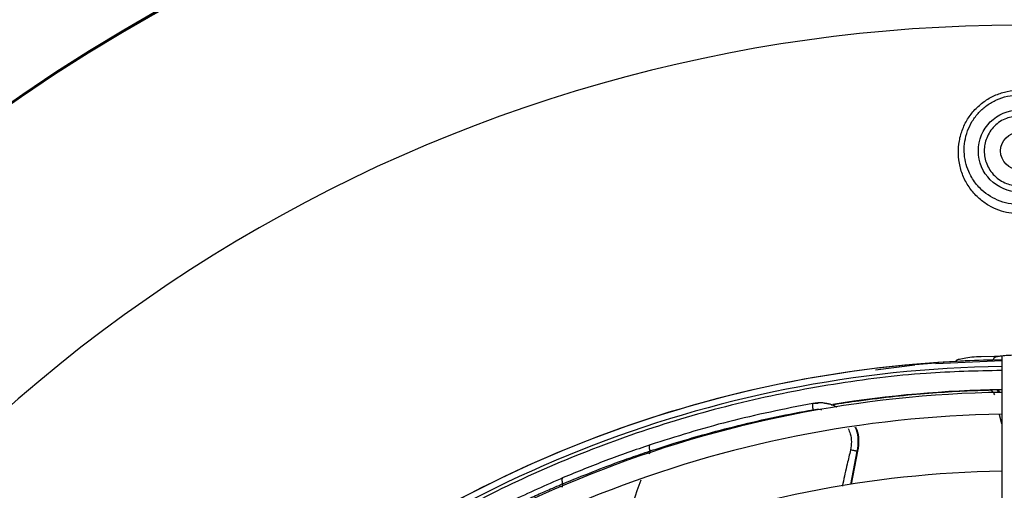
# Model space of a CAD drawing. Units: inches. Extents: x 0.3 to 33.9, y 0.2 to 21.6.
# Drawn here: x 15.5 to 16.9, y 19.9 to 20.6 of the extents above; entities that cross this region are included whole.
import ezdxf

# ---------------------------------------------------------------- set-up
doc = ezdxf.new("R2010")
doc.units = ezdxf.units.IN
doc.header["$MEASUREMENT"] = 0

msp = doc.modelspace()

# ---------------------------------------------------------------- linework, layer by layer
at = {"color": 7, "linetype": 'Continuous', "lineweight": 25}
for p, q in [((16.7955, 20.1148), (16.7653, 20.1121)), ((16.8905, 20.1179), (16.7955, 20.1138)), ((16.8243, 20.1171), (16.8253, 20.1187)), ((16.861, 20.1244), (16.8799, 20.1249)), ((16.8799, 20.1249), (16.8889, 20.1251)), ((16.8905, 20.1252), (16.8905, 19.2459)), ((16.7085, 20.1051), (16.7653, 20.1121)), ((16.8849, 20.0762), (16.883, 20.0762)), ((16.618, 20.0566), (16.6176, 20.0559)), ((16.618, 20.0566), (16.6185, 20.0567)), ((16.6192, 20.0562), (16.6185, 20.0567)), ((16.8905, 20.0271), (16.8875, 20.04)), ((16.6827, 19.9879), (16.6733, 19.94)), ((16.6827, 19.9879), (16.6822, 19.9878))]:
    msp.add_line(p, q, dxfattribs=at)
at = {"color": 1, "linetype": 'Continuous', "lineweight": 25}
for p, q in [((16.6185, 20.0567), (16.6255, 20.0571)), ((16.3834, 19.9881), (16.3819, 19.9836)), ((16.6728, 19.9399), (16.6822, 19.9878)), ((16.2575, 19.9409), (16.2561, 19.9354))]:
    msp.add_line(p, q, dxfattribs=at)
at = {"color": 1, "linetype": 'Continuous', "lineweight": 25, "flags": 128}
for points in [[(16.8856, 20.0725), (16.8854, 20.0732), (16.885, 20.0742), (16.8845, 20.0751), (16.884, 20.0757), (16.8835, 20.0761), (16.883, 20.0762)], [(16.8875, 20.0725), (16.8873, 20.0732), (16.8869, 20.0743), (16.8864, 20.0751), (16.8859, 20.0757), (16.8854, 20.0761), (16.8849, 20.0762)]]:
    msp.add_lwpolyline(points, dxfattribs=at)
at = {"color": 7, "linetype": 'Continuous', "lineweight": 25}
for radius in [0.059, 0.0269]:
    msp.add_circle((16.9158, 20.4205), radius, dxfattribs=at)
for centre, radius, start, end in [((16.9158, 18.3958), 2.55, 5.7893, 174.1441), ((16.9158, 18.3958), 2.5487, 5.7553, 174.2055), ((16.9158, 18.3958), 2.5482, 5.7578, 174.2608), ((16.9158, 18.3958), 1.7237, 93.0413, 131.9551), ((16.9158, 18.3958), 1.7237, 91.2628, 93.0413), ((16.9155, 18.3958), 1.7143, 90.8364, 132.4359), ((16.9158, 18.3958), 1.6769, 90.8648, 132.3856), ((16.9155, 18.3958), 1.6808, 90.8531, 99.2), ((16.9158, 18.3958), 1.6454, 90.8814, 132.3355), ((16.9158, 18.3958), 1.5633, 90.9277, 132.1954)]:
    msp.add_arc(centre, radius, start, end, dxfattribs=at)
at = {"color": 1, "linetype": 'Continuous', "lineweight": 25}
for radius, start, end in [(2.5482, 5.7589, 135), (2.2058, 6.7007, 135), (1.7236, 90.8414, 129.7431)]:
    msp.add_arc((16.9158, 18.3958), radius, start, end, dxfattribs=at)
at = {"color": 7, "linetype": 'Continuous', "lineweight": 25}
for points, knots in [([(16.9158, 20.3298), (16.9108, 20.3301), (16.9007, 20.3306), (16.8858, 20.3348), (16.8712, 20.3416), (16.8574, 20.3516), (16.8454, 20.3647), (16.8359, 20.3804), (16.8298, 20.398), (16.8274, 20.4165), (16.8288, 20.4348), (16.8337, 20.4523), (16.8419, 20.4682), (16.853, 20.482), (16.8665, 20.4933), (16.8819, 20.5016), (16.8985, 20.507), (16.91, 20.5076), (16.9158, 20.508)], [0, 0, 0, 0, 0.051468, 0.104054, 0.161469, 0.223962, 0.29105, 0.361345, 0.432413, 0.502371, 0.569981, 0.635174, 0.698317, 0.76003, 0.82092, 0.881265, 0.940631, 1, 1, 1, 1]), ([(16.9158, 20.3432), (16.9105, 20.3435), (16.8996, 20.3442), (16.8792, 20.3508), (16.8606, 20.3636), (16.8486, 20.3792), (16.8398, 20.3965), (16.8345, 20.419), (16.8385, 20.4447), (16.8476, 20.4635), (16.8571, 20.4761), (16.8691, 20.4866), (16.883, 20.4946), (16.8988, 20.5), (16.91, 20.5007), (16.9158, 20.5011)], [0, 0, 0, 0, 0.060673, 0.124578, 0.249689, 0.334279, 0.375478, 0.500683, 0.625345, 0.687719, 0.750219, 0.809737, 0.871114, 0.934494, 1, 1, 1, 1]), ([(16.9158, 20.471), (16.9094, 20.4703), (16.8997, 20.4693), (16.8879, 20.463), (16.8799, 20.4565), (16.8733, 20.4484), (16.8672, 20.4366), (16.8641, 20.4205), (16.8672, 20.4044), (16.8733, 20.3927), (16.8799, 20.3846), (16.8879, 20.3781), (16.8997, 20.3718), (16.9094, 20.3708), (16.9158, 20.3701)], [0, 0, 0, 0, 0.1197286, 0.1841803, 0.25, 0.3158199, 0.3802717, 0.4999999, 0.619728, 0.6841798, 0.7499997, 0.8158194, 0.8802716, 1, 1, 1, 1]), ([(16.8253, 20.1187), (16.826, 20.1191), (16.8273, 20.1201), (16.8356, 20.122), (16.8472, 20.1237), (16.8564, 20.1242), (16.861, 20.1244)], [0, 0, 0, 0, 0.249986, 0.499858, 0.749569, 1, 1, 1, 1]), ([(16.8792, 20.1221), (16.8791, 20.1217), (16.8786, 20.1202), (16.8781, 20.1195), (16.8778, 20.1191)], [0, 0, 0, 0, 0.251506, 1, 1, 1, 1]), ([(16.8792, 20.1221), (16.8797, 20.1225), (16.8805, 20.1233), (16.8847, 20.1244), (16.888, 20.1249), (16.8889, 20.1251)], [0, 0, 0, 0, 0.417699, 0.835344, 1, 1, 1, 1]), ([(16.8889, 20.1251), (16.8915, 20.1254), (16.8967, 20.1261), (16.9036, 20.1264), (16.9073, 20.1264), (16.9078, 20.1264)], [0, 0, 0, 0, 0.464065, 0.928349, 1, 1, 1, 1]), ([(16.8905, 20.1041), (16.8541, 20.1033), (16.7729, 20.1013), (16.6478, 20.0856), (16.516, 20.0597), (16.3867, 20.0231), (16.2607, 19.9766), (16.1387, 19.9204), (16.0214, 19.8548), (15.91, 19.7798), (15.8236, 19.7136), (15.7771, 19.6697), (15.7632, 19.6566)], [0, 0, 0, 0, 0.0880166, 0.1962236, 0.3044306, 0.4126376, 0.5208445, 0.6290515, 0.7372586, 0.8454655, 0.9536725, 1, 1, 1, 1]), ([(16.6447, 20.0545), (16.6451, 20.0546), (16.6584, 20.0569), (16.6891, 20.0612), (16.7355, 20.0671), (16.7841, 20.0715), (16.829, 20.0745), (16.8577, 20.0754), (16.8714, 20.0759)], [0, 0, 0, 0, 0.0057029, 0.1770823, 0.4079557, 0.622066, 0.8194137, 1, 1, 1, 1]), ([(16.883, 20.0762), (16.8814, 20.0761), (16.8783, 20.0761), (16.8747, 20.076), (16.8721, 20.0759), (16.8716, 20.0759), (16.8714, 20.0759)], [0, 0, 0, 0, 0.249905, 0.499628, 0.749295, 1, 1, 1, 1]), ([(16.8804, 20.069), (16.88, 20.07), (16.8794, 20.0719), (16.8772, 20.0741), (16.8745, 20.0757), (16.8724, 20.0758), (16.8714, 20.0759)], [0, 0, 0, 0, 0.244857, 0.49657, 0.748322, 1, 1, 1, 1]), ([(16.6372, 20.0567), (16.6339, 20.0571), (16.6273, 20.0579), (16.6208, 20.0566), (16.6176, 20.0559)], [0, 0, 0, 0, 0.500552, 1, 1, 1, 1]), ([(16.6354, 20.0566), (16.6343, 20.0569), (16.6286, 20.0582), (16.6227, 20.0573), (16.618, 20.0566)], [0, 0, 0, 0, 0.2022407, 1, 1, 1, 1]), ([(16.618, 20.0566), (16.5771, 20.0485), (16.4966, 20.0325), (16.4207, 20.0087), (16.3834, 19.9969)], [0, 0, 0, 0, 0.508277, 1, 1, 1, 1]), ([(16.3834, 19.9881), (16.3949, 19.9918), (16.4199, 19.9999), (16.4621, 20.0122), (16.5112, 20.0252), (16.5642, 20.0374), (16.6005, 20.0442), (16.6182, 20.0475)], [0, 0, 0, 0, 0.153219, 0.331673, 0.550212, 0.78104, 1, 1, 1, 1]), ([(16.2575, 19.9409), (16.2858, 19.9523), (16.3223, 19.9671), (16.3652, 19.982), (16.3787, 19.9865), (16.3834, 19.9881)], [0, 0, 0, 0, 0.6890983, 0.8918639, 1, 1, 1, 1]), ([(16.3834, 19.9969), (16.3619, 19.9895), (16.3189, 19.9747), (16.2783, 19.958), (16.258, 19.9496)], [0, 0, 0, 0, 0.500219, 1, 1, 1, 1]), ([(16.3834, 19.9881), (16.3831, 19.9891), (16.3825, 19.9913), (16.3822, 19.9941), (16.3825, 19.9963), (16.3831, 19.9967), (16.3834, 19.9969)], [0, 0, 0, 0, 0.240911, 0.499979, 0.759054, 1, 1, 1, 1]), ([(16.6822, 19.9878), (16.6819, 19.9878), (16.6815, 19.9878), (16.6802, 19.988), (16.6789, 19.9882), (16.6774, 19.9885), (16.6752, 19.9889), (16.6735, 19.9894), (16.6724, 19.9896)], [0, 0, 0, 0, 0.23913, 0.3680039, 0.4996844, 0.6314131, 0.7604181, 1, 1, 1, 1]), ([(16.258, 19.9496), (16.2329, 19.9386), (16.1827, 19.9164), (16.1128, 19.8804), (16.0473, 19.8431), (15.9869, 19.8049), (15.931, 19.7666), (15.8981, 19.7416), (15.8817, 19.7291)], [0, 0, 0, 0, 0.1663698, 0.3331694, 0.4999221, 0.6666791, 0.8336094, 1, 1, 1, 1]), ([(16.2575, 19.9409), (16.2572, 19.9419), (16.2566, 19.9439), (16.2564, 19.9467), (16.2568, 19.9488), (16.2576, 19.9493), (16.258, 19.9496)], [0, 0, 0, 0, 0.241684, 0.499983, 0.758292, 1, 1, 1, 1]), ([(15.8801, 19.7209), (15.8944, 19.7318), (15.9229, 19.7534), (15.958, 19.7778), (15.9815, 19.7935), (15.9924, 19.8006), (16.003, 19.8074), (16.0112, 19.8126), (16.0183, 19.8171), (16.026, 19.8219), (16.041, 19.831), (16.062, 19.8435), (16.0862, 19.8573), (16.1084, 19.8695), (16.129, 19.8804), (16.1483, 19.8904), (16.1649, 19.8987), (16.1813, 19.9067), (16.1994, 19.9153), (16.2198, 19.9246), (16.2374, 19.9323), (16.249, 19.9373), (16.255, 19.9398), (16.2569, 19.9406), (16.2575, 19.9409)], [0, 0, 0, 0, 0.145443, 0.288568, 0.319854, 0.351141, 0.382431, 0.408986, 0.420058, 0.440997, 0.4718, 0.541134, 0.607028, 0.657002, 0.707017, 0.757071, 0.795371, 0.82382, 0.871166, 0.919548, 0.961082, 0.9879, 0.99579, 1, 1, 1, 1])]:
    msp.add_open_spline(points, degree=3, knots=knots, dxfattribs=at)
at = {"color": 1, "linetype": 'Continuous', "lineweight": 25}
for points, knots in [([(16.8905, 20.0763), (16.8904, 20.0763), (16.8886, 20.0763), (16.8867, 20.0762), (16.8849, 20.0762)], [0, 0, 0, 0, 0.010623, 1, 1, 1, 1]), ([(16.6176, 20.0559), (16.6176, 20.0559), (16.6175, 20.0558), (16.6175, 20.055), (16.6174, 20.0539), (16.6175, 20.0524), (16.6177, 20.0503), (16.618, 20.0486), (16.6182, 20.0475)], [0, 0, 0, 0, 0.0059132, 0.1750073, 0.3474549, 0.5196236, 0.6879571, 1, 1, 1, 1]), ([(16.6182, 20.0475), (16.6221, 20.0481), (16.6263, 20.0488), (16.6305, 20.0479), (16.6308, 20.0478)], [0, 0, 0, 0, 0.914527, 1, 1, 1, 1]), ([(16.652, 20.0514), (16.6499, 20.0526), (16.6447, 20.0554), (16.6389, 20.0562), (16.6354, 20.0566)], [0, 0, 0, 0, 0.4093352, 1, 1, 1, 1]), ([(16.6355, 20.0568), (16.6391, 20.0563), (16.6451, 20.0556), (16.6504, 20.0526), (16.6526, 20.0515)], [0, 0, 0, 0, 0.59863, 1, 1, 1, 1]), ([(16.6689, 20.0206), (16.67, 20.0181), (16.6727, 20.012), (16.6742, 20.0012), (16.673, 19.9935), (16.6724, 19.9896)], [0, 0, 0, 0, 0.2615511, 0.6312473, 1, 1, 1, 1]), ([(16.6822, 19.9878), (16.6829, 19.9932), (16.6844, 20.0035), (16.6826, 20.0154), (16.6799, 20.021), (16.6793, 20.0222)], [0, 0, 0, 0, 0.467583, 0.888511, 1, 1, 1, 1]), ([(16.6798, 20.0223), (16.6804, 20.0211), (16.6831, 20.0155), (16.6849, 20.0036), (16.6834, 19.9933), (16.6827, 19.9879)], [0, 0, 0, 0, 0.1122, 0.533152, 1, 1, 1, 1]), ([(16.6724, 19.9896), (16.6708, 19.9828), (16.667, 19.9667), (16.663, 19.9493), (16.6609, 19.9387), (16.6606, 19.9374)], [0, 0, 0, 0, 0.3912845, 0.9263203, 1, 1, 1, 1]), ([(16.3697, 19.9459), (16.3624, 19.9253), (16.3512, 19.8931), (16.3433, 19.8599), (16.3405, 19.8479)], [0, 0, 0, 0, 0.641163, 1, 1, 1, 1])]:
    msp.add_open_spline(points, degree=3, knots=knots, dxfattribs=at)

doc.saveas('drawing.dxf')
